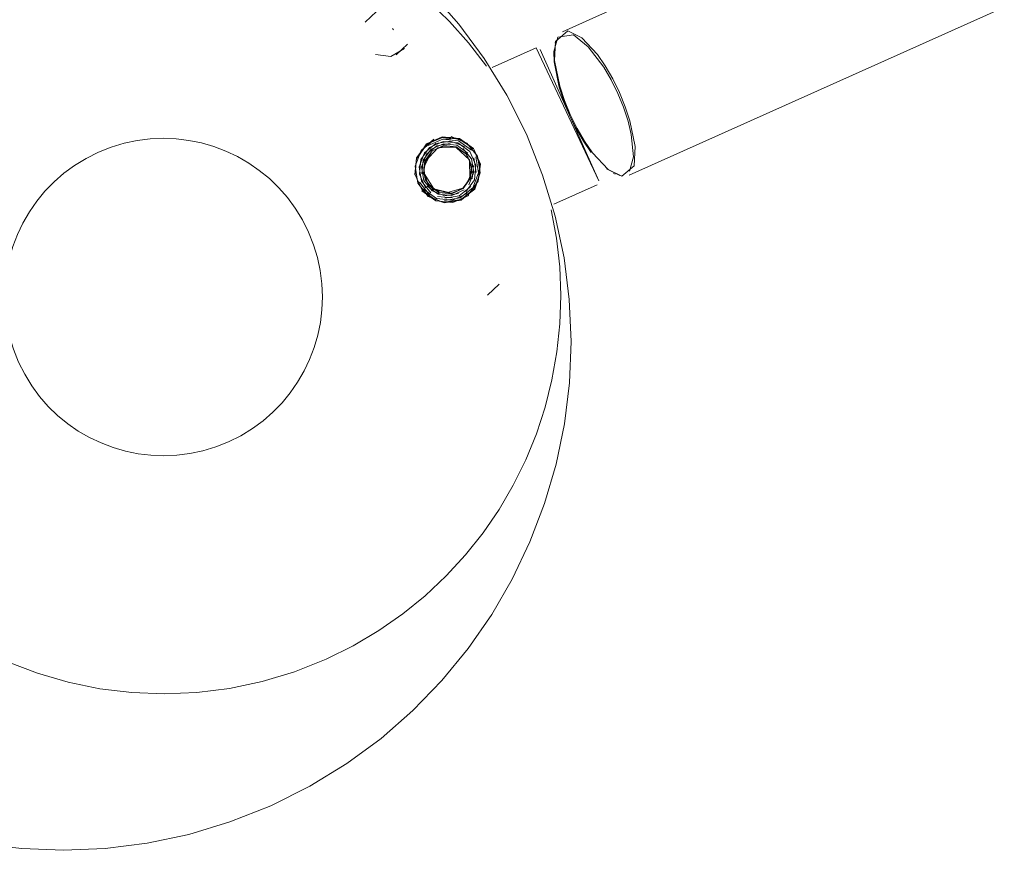
# Model space of a CAD drawing. Units: metres. Extents: x 3.66 to 10.05, y -8.38 to -0.99.
# Drawn here: x 7.5 to 7.57, y -7.1 to -7.04 of the extents above; entities that cross this region are included whole.
import ezdxf

# ---------------------------------------------------------------- set-up
doc = ezdxf.new("R2010")
doc.units = ezdxf.units.M
doc.header["$MEASUREMENT"] = 0

# ---------------------------------------------------------------- blocks, each defined once
blk = doc.blocks.new('7b519130-6d9f-469e-a168-d63a1e29d7ad')
at = {"color": 18, "lineweight": 9, "true_color": 0x000000}
for points in [[(7.530999, -7.047399), (7.530039, -7.046707), (7.528861, -7.046587), (7.527781, -7.047071), (7.528861, -7.046587), (7.530039, -7.046707), (7.530999, -7.047399)], [(7.527371, -7.047505), (7.52695, -7.048611), (7.527371, -7.047505)], [(7.530999, -7.047399), (7.531484, -7.048479), (7.531363, -7.049656), (7.53067, -7.050615)], [(7.530999, -7.047399), (7.531484, -7.048479), (7.531363, -7.049656), (7.53067, -7.050615), (7.531363, -7.049656)], [(7.531312, -7.047907), (7.531501, -7.049075), (7.531312, -7.047907)], [(7.527139, -7.049779), (7.52695, -7.048611), (7.527139, -7.049779), (7.52695, -7.048611)], [(7.526967, -7.049208), (7.527088, -7.048031), (7.526967, -7.049208), (7.527452, -7.050287), (7.526967, -7.049208), (7.527088, -7.048031)], [(7.531484, -7.048479)], [(7.53067, -7.050615), (7.531363, -7.049656)], [(7.52959, -7.0511), (7.528412, -7.05098), (7.52959, -7.0511), (7.528412, -7.05098)]]:
    blk.add_lwpolyline(points, dxfattribs=at)
blk.add_lwpolyline([(7.527887, -7.050697)], close=True, dxfattribs=at)
blk = doc.blocks.new('fe2e1c92-d70c-4131-8d70-63d84cbabc49')
at = {"color": 18, "lineweight": 9, "true_color": 0x000000}
for points in [[(7.52883, -7.046399), (7.52766, -7.046923), (7.52883, -7.046399)], [(7.528367, -7.046932), (7.529438, -7.046759), (7.528367, -7.046932), (7.527525, -7.047617)], [(7.529971, -7.046885), (7.528891, -7.046775), (7.529971, -7.046885), (7.528891, -7.046775), (7.527901, -7.047219)], [(7.529971, -7.046885), (7.528891, -7.046775), (7.527901, -7.047219), (7.528891, -7.046775), (7.529971, -7.046885), (7.528891, -7.046775), (7.527901, -7.047219)], [(7.531486, -7.047829), (7.531691, -7.049095), (7.531235, -7.050293)], [(7.531486, -7.047829), (7.531691, -7.049095), (7.531235, -7.050293)], [(7.52676, -7.048592)], [(7.527313, -7.049701), (7.52714, -7.048631), (7.527313, -7.049701)], [(7.531691, -7.049095)], [(7.526965, -7.049857), (7.527775, -7.050851), (7.526965, -7.049857), (7.527775, -7.050851), (7.526965, -7.049857)], [(7.52848, -7.050802), (7.52956, -7.050912), (7.52848, -7.050802), (7.5276, -7.050167)], [(7.53055, -7.050468), (7.52956, -7.050912), (7.53055, -7.050468)], [(7.530791, -7.050763), (7.529621, -7.051288), (7.530791, -7.050763)]]:
    blk.add_lwpolyline(points, dxfattribs=at)
for points in [[(7.530106, -7.046529), (7.52883, -7.046399), (7.52766, -7.046923), (7.52883, -7.046399), (7.530106, -7.046529)], [(7.530851, -7.04752), (7.529971, -7.046885), (7.530851, -7.04752), (7.529971, -7.046885), (7.530851, -7.04752)], [(7.531147, -7.047279), (7.530106, -7.046529), (7.531147, -7.047279)], [(7.527216, -7.047394)], [(7.531138, -7.047985), (7.531311, -7.049056), (7.531138, -7.047985)], [(7.52714, -7.048631)], [(7.530926, -7.05007), (7.531311, -7.049056), (7.530926, -7.05007), (7.531311, -7.049056), (7.530926, -7.05007)], [(7.527304, -7.050408), (7.528344, -7.051158), (7.527304, -7.050408)], [(7.528974, -7.051307), (7.53024, -7.051103), (7.528974, -7.051307)], [(7.52956, -7.050912)]]:
    blk.add_lwpolyline(points, close=True, dxfattribs=at)
blk = doc.blocks.new('7897d25b-afb8-4a0d-a2c4-ee3a5e2ae8fd')
at = {"color": 18, "lineweight": 9, "true_color": 0x000000}
for points in [[(7.53181, -7.048426), (7.531294, -7.047159), (7.530156, -7.046398), (7.528808, -7.046261), (7.527572, -7.046815), (7.526731, -7.047895), (7.526591, -7.049269)], [(7.528133, -7.04641), (7.527103, -7.047312), (7.526621, -7.048578), (7.526837, -7.049915), (7.527693, -7.050964), (7.528955, -7.051497)], [(7.528808, -7.046261), (7.52754, -7.046776), (7.526779, -7.047913), (7.527572, -7.046815), (7.526779, -7.047913)], [(7.530174, -7.046351), (7.528808, -7.046261), (7.530156, -7.046398), (7.528808, -7.046261), (7.530156, -7.046398), (7.528808, -7.046261), (7.52754, -7.046776), (7.5288, -7.04621)], [(7.527344, -7.049147), (7.527708, -7.050079), (7.527293, -7.049155), (7.527396, -7.048148), (7.527989, -7.047327), (7.528913, -7.046912)], [(7.527989, -7.047327), (7.528913, -7.046912), (7.527989, -7.047327), (7.527444, -7.048166), (7.527989, -7.047327), (7.528913, -7.046912)], [(7.528922, -7.046963)], [(7.529903, -7.047063), (7.530743, -7.047608), (7.529921, -7.047015), (7.530743, -7.047608), (7.529903, -7.047063)], [(7.530743, -7.047608), (7.529921, -7.047015), (7.530743, -7.047608)], [(7.527329, -7.04865), (7.527989, -7.047327)], [(7.529538, -7.050774), (7.530462, -7.05036), (7.529538, -7.050774), (7.530462, -7.05036), (7.529538, -7.050774), (7.53043, -7.05032), (7.531055, -7.049539), (7.531158, -7.048531), (7.530703, -7.04764), (7.531158, -7.048531), (7.530743, -7.047608), (7.531158, -7.048531), (7.531007, -7.049521), (7.530462, -7.05036)], [(7.526621, -7.048578), (7.526837, -7.049915), (7.526621, -7.048578), (7.526837, -7.049915)], [(7.528548, -7.050624), (7.527708, -7.050079), (7.527344, -7.049147), (7.527708, -7.050079), (7.527293, -7.049155), (7.527444, -7.048166)], [(7.529529, -7.050724), (7.52808, -7.050429), (7.52744, -7.049644), (7.527329, -7.04865), (7.52744, -7.049644)], [(7.531055, -7.049539), (7.530462, -7.05036), (7.531055, -7.049539), (7.531158, -7.048531)], [(7.530879, -7.050871), (7.531672, -7.049773), (7.53186, -7.048418)], [(7.526837, -7.049915), (7.527663, -7.051006), (7.528955, -7.051497), (7.530318, -7.051276), (7.531348, -7.050374), (7.53183, -7.049109)], [(7.53043, -7.05032), (7.529032, -7.050738)]]:
    blk.add_lwpolyline(points, dxfattribs=at)
for points in [[(7.528154, -7.046457), (7.527103, -7.047312), (7.528154, -7.046457)], [(7.528295, -7.051288), (7.527196, -7.050496), (7.528295, -7.051288)], [(7.52896, -7.051446), (7.530297, -7.05123), (7.52896, -7.051446), (7.530297, -7.05123), (7.52896, -7.051446), (7.530297, -7.05123), (7.52896, -7.051446)]]:
    blk.add_lwpolyline(points, close=True, dxfattribs=at)
blk = doc.blocks.new('e9985aef-4911-49e7-a27a-205a354f0aac')
at = {"color": 18, "lineweight": 9, "true_color": 0x000000}
for points in [[(7.528808, -7.046261), (7.527572, -7.046815), (7.528808, -7.046261), (7.527572, -7.046815), (7.5288, -7.04621)], [(7.529496, -7.04619), (7.530758, -7.046722), (7.531614, -7.047772), (7.53183, -7.049109), (7.531389, -7.050404), (7.530297, -7.05123), (7.531348, -7.050374), (7.530318, -7.051276)], [(7.527444, -7.048166), (7.528445, -7.047105), (7.529903, -7.047063)], [(7.528922, -7.046963), (7.527989, -7.047327), (7.528913, -7.046912), (7.527989, -7.047327), (7.528922, -7.046963)], [(7.529529, -7.050724), (7.52811, -7.050388), (7.527344, -7.049147)], [(7.53183, -7.049109)]]:
    blk.add_lwpolyline(points, dxfattribs=at)
blk = doc.blocks.new('9fbd3ef0-68d5-4264-8c0b-feeeb4300b4b')
at = {"color": 18, "lineweight": 9, "true_color": 0x000000}
for points in [[(7.52853, -7.050672), (7.529538, -7.050774), (7.52853, -7.050672), (7.529538, -7.050774), (7.52853, -7.050672), (7.529538, -7.050774), (7.52853, -7.050672), (7.527748, -7.050047)], [(7.529538, -7.050774), (7.530462, -7.05036), (7.529529, -7.050724)]]:
    blk.add_lwpolyline(points, dxfattribs=at)
blk = doc.blocks.new('7ee9a442-9d6d-441d-b187-34fd7cff36f0')
at = {"color": 18, "lineweight": 9, "true_color": 0x000000}
blk.add_lwpolyline([(7.527313, -7.049701), (7.52714, -7.048631), (7.527313, -7.049701)], close=True, dxfattribs=at)
blk.add_lwpolyline([(7.527998, -7.050542), (7.529013, -7.050928), (7.530084, -7.050755), (7.529013, -7.050928), (7.527998, -7.050542), (7.529013, -7.050928), (7.527998, -7.050542)], dxfattribs=at)
blk = doc.blocks.new('667263f8-9733-4359-8f96-7f9e099b2cc7')
at = {"color": 18, "lineweight": 9, "true_color": 0x000000}
for points in [[(7.529458, -7.046569), (7.528289, -7.046758), (7.527371, -7.047505), (7.528289, -7.046758), (7.529458, -7.046569)], [(7.530999, -7.047399), (7.530039, -7.046707), (7.530999, -7.047399), (7.530039, -7.046707), (7.530999, -7.047399)], [(7.528993, -7.051118), (7.530162, -7.050929)]]:
    blk.add_lwpolyline(points, dxfattribs=at)
blk = doc.blocks.new('050095e4-8ba0-4153-8bdb-98959e19e0be')
at = {"color": 18, "lineweight": 9, "true_color": 0x000000}
for points in [[(7.528367, -7.046932), (7.527525, -7.047617), (7.528367, -7.046932), (7.527525, -7.047617), (7.52714, -7.048631)], [(7.527901, -7.047219), (7.527266, -7.048098), (7.527156, -7.049177), (7.527266, -7.048098)], [(7.531138, -7.047985), (7.531311, -7.049056), (7.531138, -7.047985)], [(7.527313, -7.049701), (7.527998, -7.050542), (7.527313, -7.049701)], [(7.527313, -7.049701), (7.527998, -7.050542), (7.527313, -7.049701), (7.527998, -7.050542)]]:
    blk.add_lwpolyline(points, dxfattribs=at)
blk.add_lwpolyline([(7.528344, -7.051158), (7.529621, -7.051288), (7.528344, -7.051158)], close=True, dxfattribs=at)
blk = doc.blocks.new('c9eba67f-4917-49e3-a0a4-274de500190b')
at = {"color": 18, "lineweight": 9, "true_color": 0x000000}
for points in [[(7.526779, -7.047913), (7.527572, -7.046815), (7.5288, -7.04621), (7.530174, -7.046351), (7.531294, -7.047159), (7.53186, -7.048418)], [(7.530174, -7.046351), (7.531255, -7.047191)], [(7.528922, -7.046963), (7.529921, -7.047015), (7.528913, -7.046912)], [(7.526731, -7.047895), (7.526641, -7.04926), (7.527196, -7.050496)], [(7.53181, -7.048426), (7.531672, -7.049773), (7.530879, -7.050871)], [(7.531173, -7.049042), (7.530965, -7.048063)], [(7.527293, -7.049155), (7.527708, -7.050079), (7.52853, -7.050672), (7.529529, -7.050724), (7.530462, -7.05036), (7.531055, -7.049539), (7.53043, -7.05032)], [(7.527157, -7.050528), (7.528277, -7.051336), (7.529651, -7.051476), (7.530911, -7.050911), (7.529651, -7.051476), (7.528277, -7.051336), (7.527196, -7.050496)]]:
    blk.add_lwpolyline(points, dxfattribs=at)
blk = doc.blocks.new('18e737bf-eee6-4891-9934-4d085216e6a8')
at = {"color": 18, "lineweight": 9, "true_color": 0x000000}
blk.add_lwpolyline([(7.531173, -7.049042), (7.530771, -7.049958)], dxfattribs=at)
blk = doc.blocks.new('4a510a33-d780-4a7c-baa3-38aca995a868')
at = {"color": 18, "lineweight": 9, "true_color": 0x000000}
blk.add_lwpolyline([(7.53055, -7.050468)], dxfattribs=at)
blk = doc.blocks.new('a0876f59-f71a-4a81-89d9-c7100a7d5f5d')
at = {"color": 18, "lineweight": 9, "true_color": 0x000000}
for points in [[(7.528861, -7.046587), (7.527781, -7.047071), (7.527088, -7.048031), (7.527781, -7.047071), (7.528861, -7.046587)], [(7.530162, -7.050929), (7.53108, -7.050181)]]:
    blk.add_lwpolyline(points, close=True, dxfattribs=at)
blk.add_lwpolyline([(7.527139, -7.049779), (7.527887, -7.050697), (7.527139, -7.049779)], dxfattribs=at)
blk = doc.blocks.new('1ad857fd-f9cc-4ca2-a4f9-b733365d6a26')
at = {"color": 18, "lineweight": 9, "true_color": 0x000000}
for points in [[(7.52883, -7.046399), (7.52766, -7.046923), (7.52883, -7.046399), (7.530106, -7.046529)], [(7.531235, -7.050293), (7.53024, -7.051103), (7.531235, -7.050293), (7.531691, -7.049095), (7.531486, -7.047829), (7.531691, -7.049095)], [(7.531486, -7.047829), (7.531691, -7.049095), (7.531235, -7.050293)], [(7.531185, -7.049588), (7.531295, -7.048509), (7.531185, -7.049588)]]:
    blk.add_lwpolyline(points, dxfattribs=at)
for points in [[(7.526965, -7.049857), (7.527775, -7.050851), (7.526965, -7.049857)], [(7.528344, -7.051158), (7.529621, -7.051288), (7.528344, -7.051158)]]:
    blk.add_lwpolyline(points, close=True, dxfattribs=at)
blk = doc.blocks.new('cf1c9540-9084-4161-b1ca-6c2d94d526d9')
at = {"color": 18, "lineweight": 9, "true_color": 0x000000}
blk.add_line((7.52883, -7.046399), (7.529477, -7.04638), dxfattribs=at)
blk = doc.blocks.new('3356825f-f040-4a8b-9ecf-1e61fb3ae6e6')
at = {"color": 18, "lineweight": 9, "true_color": 0x000000}
for points in [[(7.526967, -7.049208)], [(7.52959, -7.0511)]]:
    blk.add_lwpolyline(points, dxfattribs=at)
blk = doc.blocks.new('6d2fbf3e-9db3-45fa-87d5-5b0fcc2c9c03')
at = {"color": 18, "lineweight": 9, "true_color": 0x000000}
blk.add_lwpolyline([(7.530564, -7.04699), (7.529458, -7.046569)], close=True, dxfattribs=at)
blk.add_lwpolyline([(7.530999, -7.047399), (7.531484, -7.048479), (7.530999, -7.047399)], dxfattribs=at)
blk = doc.blocks.new('b8d55ce3-54a2-410b-be5c-ce3f9226d7bc')
at = {"color": 18, "lineweight": 9, "true_color": 0x000000}
blk.add_lwpolyline([(7.530106, -7.046529), (7.52883, -7.046399), (7.52766, -7.046923), (7.52883, -7.046399), (7.530106, -7.046529)], close=True, dxfattribs=at)
for points in [[(7.531138, -7.047985), (7.530453, -7.047144), (7.531138, -7.047985)], [(7.531486, -7.047829), (7.531691, -7.049095), (7.531235, -7.050293)]]:
    blk.add_lwpolyline(points, dxfattribs=at)
blk = doc.blocks.new('6865c11f-3e88-4481-a597-6ad88d368fb8')
at = {"color": 18, "lineweight": 9, "true_color": 0x000000}
blk.add_line((7.528808, -7.046261), (7.529491, -7.046241), dxfattribs=at)
blk.add_lwpolyline([(7.52896, -7.051446), (7.530297, -7.05123), (7.52896, -7.051446)], close=True, dxfattribs=at)
blk = doc.blocks.new('16fcb1c1-9d38-470e-b97b-9d31f58756fc')
at = {"color": 18, "lineweight": 9, "true_color": 0x000000}
blk.add_lwpolyline([(7.529903, -7.047063)], dxfattribs=at)
blk = doc.blocks.new('edec6e16-01a6-4ea5-aceb-d3ece5a7ce69')
at = {"color": 18, "lineweight": 9, "true_color": 0x000000}
for points in [[(7.538417, -7.037808), (7.567877, -7.024544)], [(7.573081, -7.03613), (7.573744, -7.03466)], [(7.573081, -7.03613), (7.543745, -7.04929)]]:
    blk.add_lwpolyline(points, dxfattribs=at)
blk = doc.blocks.new('9e6b5834-f558-4cd5-aa5a-b4efa86e51e5')
at = {"color": 18, "lineweight": 9, "true_color": 0x000000}
blk.add_line((7.487635, -7.068166), (7.487511, -7.06824), dxfattribs=at)
for points in [[(7.52354, -7.036186), (7.522625, -7.037056), (7.52354, -7.036186)], [(7.52396, -7.036054)], [(7.524799, -7.036081)], [(7.522476, -7.037446)], [(7.523941, -7.03743)], [(7.523941, -7.03743)], [(7.52472, -7.037445)], [(7.52472, -7.037445)], [(7.524816, -7.037545)], [(7.523826, -7.038304)], [(7.524701, -7.038419)], [(7.524801, -7.038323)], [(7.524945, -7.037945)], [(7.525787, -7.039143), (7.524683, -7.039795), (7.523452, -7.03962)], [(7.525102, -7.039662), (7.526017, -7.038792)], [(7.526017, -7.038792)], [(7.523452, -7.03962), (7.524683, -7.039795)], [(7.533342, -7.058009), (7.532427, -7.058879), (7.533342, -7.058009)], [(7.534186, -7.057843)], [(7.533643, -7.059348)], [(7.534005, -7.059134)], [(7.534692, -7.059492)], [(7.53351, -7.059864)], [(7.533554, -7.060002)], [(7.533628, -7.060126)], [(7.534727, -7.059903)], [(7.535281, -7.06126)], [(7.535589, -7.060965)], [(7.535819, -7.060615)], [(7.53406, -7.061651)], [(7.488124, -7.065976)], [(7.48877, -7.066514)], [(7.4867, -7.067387)], [(7.486876, -7.067176)], [(7.48754, -7.067116)], [(7.48754, -7.067116)], [(7.487868, -7.067554)], [(7.486643, -7.067789)]]:
    blk.add_lwpolyline(points, dxfattribs=at)
for points in [[(7.52554, -7.03646)], [(7.523941, -7.03743)], [(7.52606, -7.037144)], [(7.522449, -7.038286)], [(7.523697, -7.037904)], [(7.524037, -7.038479)], [(7.524439, -7.038537)], [(7.526226, -7.037988)], [(7.522807, -7.039082)], [(7.534992, -7.058052)], [(7.535637, -7.058589)], [(7.532218, -7.059684)], [(7.535995, -7.059386)], [(7.532251, -7.060108)], [(7.534102, -7.06037)], [(7.534603, -7.060146)], [(7.532904, -7.061212)], [(7.486894, -7.065801)], [(7.48579, -7.066453), (7.48535, -7.067608)], [(7.48535, -7.067608)], [(7.486651, -7.067515)], [(7.486856, -7.068151)], [(7.487235, -7.068295)], [(7.487735, -7.06807)], [(7.487879, -7.067692)], [(7.489161, -7.067734)], [(7.485741, -7.068829)], [(7.488721, -7.06889)], [(7.486777, -7.069515), (7.488036, -7.069409), (7.486777, -7.069515)]]:
    blk.add_lwpolyline(points, close=True, dxfattribs=at)
blk = doc.blocks.new('0a8e63bf-865c-4a20-9a6e-cfdf84edf118')
at = {"color": 18, "lineweight": 9, "true_color": 0x000000}
blk.add_line((7.524816, -7.037545), (7.52489, -7.037669), dxfattribs=at)
for points in [[(7.537782, -7.040117), (7.538193, -7.042175), (7.538566, -7.043305), (7.539032, -7.044444)], [(7.5408, -7.047491), (7.540171, -7.046578), (7.539574, -7.045549), (7.539032, -7.044444)], [(7.529903, -7.047063), (7.530965, -7.048063), (7.531007, -7.049521)], [(7.533743, -7.059252)]]:
    blk.add_lwpolyline(points, dxfattribs=at)
blk = doc.blocks.new('5b655814-a0d7-45eb-a6cb-45aba186fbf2')
at = {"color": 18, "lineweight": 9, "true_color": 0x000000}
for p, q in [((7.509389, -7.027418), (7.507121, -7.02729)), ((7.518141, -7.029501), (7.516018, -7.028751)), ((7.537714, -7.051606), (7.541188, -7.050048)), ((7.475171, -7.064313), (7.474842, -7.061703)), ((7.480158, -7.076786), (7.478749, -7.074488)), ((7.489473, -7.085834), (7.48735, -7.084366)), ((7.519515, -7.088002), (7.521672, -7.086936)), ((7.503973, -7.090685), (7.506565, -7.090789))]:
    blk.add_line(p, q, dxfattribs=at)
for points in [[(7.502548, -7.027528), (7.50026, -7.0279), (7.502548, -7.027528), (7.504838, -7.027325), (7.507121, -7.02729), (7.504838, -7.027325)], [(7.513846, -7.028152), (7.516018, -7.028751), (7.513846, -7.028152), (7.511634, -7.027706), (7.509389, -7.027418), (7.511634, -7.027706)], [(7.520206, -7.030399), (7.518141, -7.029501), (7.520206, -7.030399), (7.522205, -7.03144)], [(7.48462, -7.036014), (7.486601, -7.034282), (7.48462, -7.036014), (7.482804, -7.037888)], [(7.507517, -7.046376), (7.508542, -7.046502), (7.507517, -7.046376), (7.506481, -7.046335), (7.505437, -7.046379), (7.504393, -7.04651), (7.503352, -7.046731), (7.504393, -7.04651), (7.505437, -7.046379), (7.506481, -7.046335), (7.507517, -7.046376), (7.506481, -7.046335)], [(7.511498, -7.047361), (7.510538, -7.046996), (7.509551, -7.046709), (7.508542, -7.046502), (7.507517, -7.046376), (7.508542, -7.046502), (7.509551, -7.046709), (7.510538, -7.046996), (7.511498, -7.047361), (7.510538, -7.046996), (7.511498, -7.047361), (7.512426, -7.047802)], [(7.495264, -7.053118), (7.494822, -7.054046), (7.495264, -7.053118), (7.495779, -7.052228)], [(7.537929, -7.054331), (7.5375, -7.052047), (7.537929, -7.054331), (7.538187, -7.05662), (7.538277, -7.058904), (7.538187, -7.05662)], [(7.494822, -7.054046), (7.494457, -7.055005), (7.494822, -7.054046), (7.494457, -7.055005), (7.494822, -7.054046), (7.495264, -7.053118)], [(7.537572, -7.065652), (7.537022, -7.067837), (7.537572, -7.065652), (7.537966, -7.063429), (7.538202, -7.061177), (7.538277, -7.058904), (7.538202, -7.061177), (7.537966, -7.063429)], [(7.494911, -7.064237), (7.495403, -7.065217), (7.494911, -7.064237), (7.494505, -7.063219)], [(7.475724, -7.066914), (7.476506, -7.069493), (7.475724, -7.066914), (7.475171, -7.064313)], [(7.495966, -7.066136), (7.495403, -7.065217), (7.495966, -7.066136), (7.496597, -7.066992), (7.495966, -7.066136), (7.495403, -7.065217), (7.494911, -7.064237), (7.495403, -7.065217)], [(7.534475, -7.074079), (7.535471, -7.072059), (7.53632, -7.069975), (7.537022, -7.067837), (7.53632, -7.069975), (7.535471, -7.072059)], [(7.499692, -7.069755), (7.498843, -7.069168), (7.49804, -7.06851), (7.498843, -7.069168), (7.499692, -7.069755), (7.500583, -7.07027), (7.501512, -7.070711), (7.502472, -7.071076), (7.501512, -7.070711), (7.500583, -7.07027), (7.501512, -7.070711), (7.500583, -7.07027)], [(7.477521, -7.072038), (7.478749, -7.074488), (7.477521, -7.072038), (7.476506, -7.069493)], [(7.533338, -7.076027), (7.532062, -7.077895), (7.53065, -7.079674), (7.532062, -7.077895), (7.533338, -7.076027), (7.534475, -7.074079)], [(7.481735, -7.078927), (7.480158, -7.076786), (7.481735, -7.078927), (7.483468, -7.080907)], [(7.521672, -7.086936), (7.523713, -7.085729), (7.525634, -7.084392), (7.523713, -7.085729)], [(7.514388, -7.089797), (7.516968, -7.089016), (7.519515, -7.088002), (7.516968, -7.089016), (7.514388, -7.089797), (7.511785, -7.09035)], [(7.511785, -7.09035), (7.509173, -7.090679), (7.506565, -7.090789), (7.509173, -7.090679)]]:
    blk.add_lwpolyline(points, close=True, dxfattribs=at)
for points in [[(7.486601, -7.034282), (7.488744, -7.032706), (7.491043, -7.031298), (7.493494, -7.03007), (7.495725, -7.029168), (7.497983, -7.028446), (7.50026, -7.0279), (7.497983, -7.028446)], [(7.497983, -7.028446), (7.495725, -7.029168), (7.493494, -7.03007)], [(7.486601, -7.034282), (7.488744, -7.032706), (7.491043, -7.031298), (7.493494, -7.03007)], [(7.52597, -7.033943), (7.524129, -7.032623), (7.522205, -7.03144), (7.524129, -7.032623), (7.52597, -7.033943), (7.527719, -7.035397)], [(7.527719, -7.035397), (7.529367, -7.036983), (7.527719, -7.035397), (7.52597, -7.033943)], [(7.530907, -7.038697), (7.532347, -7.040558), (7.530907, -7.038697), (7.529367, -7.036983), (7.530907, -7.038697), (7.532347, -7.040558)], [(7.481159, -7.039893), (7.482804, -7.037888), (7.481159, -7.039893), (7.47969, -7.042015), (7.478402, -7.044242), (7.477299, -7.046561), (7.476386, -7.04896)], [(7.536296, -7.039101), (7.532801, -7.040668), (7.536296, -7.039101), (7.541326, -7.049729), (7.536615, -7.039239)], [(7.481159, -7.039893), (7.47969, -7.042015), (7.478402, -7.044242)], [(7.53774, -7.04023), (7.538144, -7.042248), (7.538509, -7.043356), (7.538966, -7.044474)], [(7.47515, -7.053945), (7.475668, -7.051425), (7.476386, -7.04896), (7.477299, -7.046561), (7.478402, -7.044242)], [(7.538966, -7.044474), (7.539498, -7.045558), (7.540083, -7.046567), (7.5407, -7.047462)], [(7.508542, -7.046502), (7.507517, -7.046376), (7.506481, -7.046335), (7.505437, -7.046379), (7.504393, -7.04651), (7.505437, -7.046379), (7.506481, -7.046335), (7.505437, -7.046379), (7.504393, -7.04651)], [(7.504393, -7.04651), (7.503352, -7.046731), (7.502319, -7.047044), (7.501301, -7.04745), (7.50032, -7.047941), (7.4994, -7.048504), (7.498543, -7.049134), (7.497751, -7.049827), (7.497024, -7.050577), (7.496367, -7.051379), (7.497024, -7.050577), (7.497751, -7.049827), (7.497024, -7.050577), (7.496367, -7.051379), (7.495779, -7.052228)], [(7.50032, -7.047941), (7.4994, -7.048504), (7.498543, -7.049134), (7.4994, -7.048504), (7.50032, -7.047941), (7.501301, -7.04745), (7.502319, -7.047044), (7.503352, -7.046731), (7.504393, -7.04651), (7.503352, -7.046731)], [(7.50032, -7.047941), (7.501301, -7.04745), (7.502319, -7.047044), (7.501301, -7.04745), (7.50032, -7.047941), (7.4994, -7.048504), (7.50032, -7.047941), (7.501301, -7.04745), (7.502319, -7.047044)], [(7.503352, -7.046731), (7.502319, -7.047044), (7.503352, -7.046731), (7.502319, -7.047044)], [(7.513317, -7.048317), (7.512426, -7.047802), (7.511498, -7.047361), (7.510538, -7.046996), (7.509551, -7.046709), (7.510538, -7.046996), (7.509551, -7.046709), (7.508542, -7.046502), (7.509551, -7.046709), (7.508542, -7.046502)], [(7.518098, -7.053835), (7.517607, -7.052855), (7.517043, -7.051936), (7.516412, -7.05108), (7.515719, -7.050287), (7.514969, -7.049562), (7.514167, -7.048904), (7.513317, -7.048317), (7.512426, -7.047802), (7.513317, -7.048317), (7.514167, -7.048904), (7.514969, -7.049562), (7.515719, -7.050287), (7.514969, -7.049562), (7.514167, -7.048904), (7.513317, -7.048317)], [(7.496367, -7.051379), (7.495779, -7.052228), (7.496367, -7.051379), (7.497024, -7.050577), (7.497751, -7.049827), (7.498543, -7.049134), (7.4994, -7.048504), (7.498543, -7.049134), (7.497751, -7.049827)], [(7.476386, -7.04896), (7.475668, -7.051425), (7.47515, -7.053945), (7.474836, -7.056506), (7.474732, -7.059096), (7.474842, -7.061703), (7.474732, -7.059096), (7.474836, -7.056506), (7.47515, -7.053945)], [(7.497751, -7.049827), (7.498543, -7.049134), (7.497751, -7.049827), (7.497024, -7.050577), (7.496367, -7.051379), (7.495779, -7.052228), (7.496367, -7.051379)], [(7.516412, -7.05108), (7.515719, -7.050287), (7.514969, -7.049562), (7.514167, -7.048904), (7.514969, -7.049562), (7.515719, -7.050287), (7.516412, -7.05108), (7.517043, -7.051936)], [(7.517043, -7.051936), (7.516412, -7.05108), (7.515719, -7.050287), (7.516412, -7.05108), (7.517043, -7.051936), (7.517607, -7.052855), (7.517043, -7.051936), (7.516412, -7.05108)], [(7.518504, -7.054853), (7.518098, -7.053835), (7.517607, -7.052855), (7.517043, -7.051936), (7.517607, -7.052855), (7.518098, -7.053835), (7.518504, -7.054853), (7.518817, -7.055885), (7.518504, -7.054853), (7.518817, -7.055885)], [(7.495779, -7.052228), (7.495264, -7.053118), (7.494822, -7.054046), (7.494457, -7.055005), (7.49417, -7.055992), (7.493963, -7.057), (7.493837, -7.058024), (7.493796, -7.05906), (7.49384, -7.060103), (7.493971, -7.061147), (7.494193, -7.062187), (7.494505, -7.063219), (7.494911, -7.064237), (7.495403, -7.065217), (7.495966, -7.066136), (7.496597, -7.066992), (7.49729, -7.067785), (7.49804, -7.06851), (7.498843, -7.069168), (7.499692, -7.069755), (7.500583, -7.07027), (7.501512, -7.070711), (7.502472, -7.071076), (7.503458, -7.071363), (7.504467, -7.07157), (7.505492, -7.071695), (7.506529, -7.071737), (7.507572, -7.071693), (7.508617, -7.071562), (7.509658, -7.07134), (7.51069, -7.071028), (7.509658, -7.07134), (7.51069, -7.071028)], [(7.51917, -7.057969), (7.519038, -7.056925), (7.518817, -7.055885), (7.518504, -7.054853), (7.518098, -7.053835), (7.518504, -7.054853), (7.518817, -7.055885), (7.519038, -7.056925), (7.51917, -7.057969), (7.519214, -7.059012), (7.519172, -7.060048)], [(7.494193, -7.062187), (7.493971, -7.061147), (7.494193, -7.062187), (7.493971, -7.061147), (7.49384, -7.060103), (7.493971, -7.061147), (7.49384, -7.060103), (7.493796, -7.05906), (7.493837, -7.058024), (7.493963, -7.057), (7.49417, -7.055992), (7.494457, -7.055005), (7.49417, -7.055992), (7.493963, -7.057), (7.493837, -7.058024)], [(7.518817, -7.055885), (7.519038, -7.056925), (7.518817, -7.055885), (7.519038, -7.056925), (7.51917, -7.057969), (7.519214, -7.059012), (7.519172, -7.060048), (7.519047, -7.061072), (7.518839, -7.06208), (7.518552, -7.063067), (7.518839, -7.06208), (7.519047, -7.061072), (7.518839, -7.06208)], [(7.493837, -7.058024), (7.493796, -7.05906), (7.49384, -7.060103), (7.493971, -7.061147), (7.494193, -7.062187), (7.494505, -7.063219), (7.494911, -7.064237), (7.494505, -7.063219), (7.494193, -7.062187), (7.494505, -7.063219), (7.494193, -7.062187)], [(7.518187, -7.064026), (7.518552, -7.063067), (7.518187, -7.064026), (7.517746, -7.064954), (7.518187, -7.064026), (7.518552, -7.063067), (7.518839, -7.06208), (7.519047, -7.061072), (7.519172, -7.060048), (7.519214, -7.059012), (7.519172, -7.060048), (7.519214, -7.059012)], [(7.513609, -7.069568), (7.512689, -7.070131), (7.513609, -7.069568), (7.514466, -7.068938), (7.515259, -7.068245), (7.515985, -7.067495), (7.516643, -7.066693), (7.51723, -7.065844), (7.517746, -7.064954), (7.518187, -7.064026), (7.517746, -7.064954), (7.51723, -7.065844), (7.517746, -7.064954), (7.51723, -7.065844), (7.516643, -7.066693), (7.515985, -7.067495), (7.515259, -7.068245), (7.514466, -7.068938), (7.513609, -7.069568), (7.512689, -7.070131), (7.511709, -7.070622)], [(7.514466, -7.068938), (7.515259, -7.068245), (7.515985, -7.067495), (7.516643, -7.066693), (7.51723, -7.065844), (7.516643, -7.066693), (7.51723, -7.065844), (7.517746, -7.064954), (7.518187, -7.064026)], [(7.49729, -7.067785), (7.49804, -7.06851), (7.49729, -7.067785), (7.49804, -7.06851), (7.498843, -7.069168), (7.49804, -7.06851), (7.49729, -7.067785), (7.496597, -7.066992), (7.495966, -7.066136), (7.496597, -7.066992), (7.49729, -7.067785), (7.496597, -7.066992)], [(7.503458, -7.071363), (7.502472, -7.071076), (7.501512, -7.070711), (7.502472, -7.071076), (7.503458, -7.071363), (7.504467, -7.07157), (7.505492, -7.071695), (7.506529, -7.071737), (7.507572, -7.071693), (7.506529, -7.071737), (7.505492, -7.071695), (7.506529, -7.071737), (7.505492, -7.071695), (7.504467, -7.07157)], [(7.511709, -7.070622), (7.51069, -7.071028), (7.511709, -7.070622), (7.512689, -7.070131), (7.511709, -7.070622), (7.51069, -7.071028), (7.509658, -7.07134), (7.508617, -7.071562), (7.507572, -7.071693), (7.506529, -7.071737), (7.507572, -7.071693), (7.508617, -7.071562), (7.509658, -7.07134), (7.51069, -7.071028)], [(7.525634, -7.084392), (7.527433, -7.082931), (7.529106, -7.081355), (7.53065, -7.079674)], [(7.496422, -7.089136), (7.494022, -7.088224), (7.491701, -7.087121), (7.489473, -7.085834), (7.48735, -7.084366), (7.485344, -7.082722), (7.483468, -7.080907), (7.485344, -7.082722), (7.48735, -7.084366)], [(7.50141, -7.090371), (7.503973, -7.090685), (7.50141, -7.090371), (7.498889, -7.089853), (7.496422, -7.089136), (7.494022, -7.088224), (7.491701, -7.087121), (7.489473, -7.085834)]]:
    blk.add_lwpolyline(points, dxfattribs=at)
blk = doc.blocks.new('f4e6dde1-148a-46a3-b033-2d750d4f0cdd')
at = {"color": 18, "lineweight": 9, "true_color": 0x000000}
blk.add_lwpolyline([(7.543151, -7.049375), (7.542056, -7.048835), (7.5408, -7.047491)], dxfattribs=at)
blk = doc.blocks.new('cfb67126-c02b-49c0-a8f0-1c8c8c8e5934')
at = {"color": 18, "lineweight": 9, "true_color": 0x000000}
for p, q in [((7.495779, -7.052228), (7.495264, -7.053118)), ((7.496597, -7.066992), (7.49729, -7.067785)), ((7.502472, -7.071076), (7.503458, -7.071363))]:
    blk.add_line(p, q, dxfattribs=at)
for points in [[(7.514167, -7.048904), (7.513317, -7.048317), (7.512426, -7.047802), (7.511498, -7.047361), (7.512426, -7.047802), (7.513317, -7.048317)], [(7.493963, -7.057), (7.49417, -7.055992), (7.494457, -7.055005), (7.49417, -7.055992), (7.493963, -7.057), (7.493837, -7.058024)], [(7.493796, -7.05906), (7.493837, -7.058024), (7.493796, -7.05906), (7.49384, -7.060103)], [(7.515259, -7.068245), (7.515985, -7.067495), (7.516643, -7.066693), (7.515985, -7.067495)], [(7.498843, -7.069168), (7.499692, -7.069755), (7.500583, -7.07027), (7.499692, -7.069755)], [(7.508617, -7.071562), (7.509658, -7.07134), (7.508617, -7.071562), (7.507572, -7.071693)]]:
    blk.add_lwpolyline(points, close=True, dxfattribs=at)
for points in [[(7.518098, -7.053835), (7.517607, -7.052855), (7.518098, -7.053835), (7.518504, -7.054853)], [(7.51917, -7.057969), (7.519214, -7.059012), (7.51917, -7.057969), (7.519038, -7.056925), (7.51917, -7.057969), (7.519214, -7.059012)], [(7.518839, -7.06208), (7.518552, -7.063067), (7.518187, -7.064026), (7.518552, -7.063067), (7.518839, -7.06208), (7.519047, -7.061072), (7.519172, -7.060048), (7.519047, -7.061072), (7.519172, -7.060048)], [(7.51069, -7.071028), (7.511709, -7.070622), (7.512689, -7.070131), (7.513609, -7.069568), (7.514466, -7.068938), (7.515259, -7.068245), (7.514466, -7.068938), (7.513609, -7.069568), (7.514466, -7.068938)], [(7.51069, -7.071028), (7.511709, -7.070622), (7.512689, -7.070131), (7.513609, -7.069568)], [(7.503458, -7.071363), (7.504467, -7.07157), (7.505492, -7.071695), (7.504467, -7.07157), (7.503458, -7.071363), (7.504467, -7.07157)]]:
    blk.add_lwpolyline(points, dxfattribs=at)
blk = doc.blocks.new('46729d61-7f05-4292-865b-f539b0e63717')
at = {"color": 18, "lineweight": 9, "true_color": 0x000000}
for p, q in [((7.511332, -7.024132), (7.508175, -7.023213)), ((7.514405, -7.0253), (7.511332, -7.024132)), ((7.470414, -7.033192), (7.47295, -7.030975)), ((7.464104, -7.040873), (7.462455, -7.043723)), ((7.538955, -7.059246), (7.538534, -7.055905)), ((7.491906, -7.102769), (7.495186, -7.10317))]:
    blk.add_line(p, q, dxfattribs=at)
for points in [[(7.488337, -7.023285), (7.485033, -7.024285), (7.488337, -7.023285), (7.491668, -7.022578), (7.495011, -7.022157), (7.498349, -7.022016), (7.501667, -7.022149), (7.498349, -7.022016), (7.495011, -7.022157), (7.491668, -7.022578)], [(7.504947, -7.022551), (7.508175, -7.023213), (7.504947, -7.022551), (7.501667, -7.022149)], [(7.481773, -7.025584), (7.485033, -7.024285), (7.481773, -7.025584), (7.478636, -7.027155)], [(7.517375, -7.026711), (7.514405, -7.0253), (7.517375, -7.026711), (7.520227, -7.028359), (7.522945, -7.030238), (7.520227, -7.028359)], [(7.478636, -7.027155), (7.475693, -7.028957), (7.47295, -7.030975), (7.475693, -7.028957)], [(7.527913, -7.034664), (7.530131, -7.037199), (7.527913, -7.034664), (7.525513, -7.032342), (7.522945, -7.030238), (7.525513, -7.032342)], [(7.465985, -7.038157), (7.464104, -7.040873), (7.465985, -7.038157), (7.46809, -7.035591), (7.470414, -7.033192), (7.46809, -7.035591)], [(7.457891, -7.059422), (7.457758, -7.062737), (7.457891, -7.059422), (7.458292, -7.056143)], [(7.538962, -7.065898), (7.539096, -7.062583), (7.538955, -7.059246), (7.539096, -7.062583), (7.538962, -7.065898), (7.538561, -7.069177)], [(7.45832, -7.069414), (7.457899, -7.066073), (7.457758, -7.062737), (7.457899, -7.066073), (7.45832, -7.069414), (7.459028, -7.072744), (7.460028, -7.076045), (7.461328, -7.079303), (7.4629, -7.082438), (7.461328, -7.079303), (7.460028, -7.076045), (7.459028, -7.072744)], [(7.53581, -7.078628), (7.534398, -7.081596), (7.53581, -7.078628), (7.536979, -7.075558), (7.537898, -7.072402), (7.538561, -7.069177), (7.537898, -7.072402), (7.536979, -7.075558)], [(7.51508, -7.099736), (7.51182, -7.101034), (7.508517, -7.102034), (7.51182, -7.101034)], [(7.485521, -7.101188), (7.482449, -7.10002), (7.485521, -7.101188), (7.488679, -7.102106), (7.491906, -7.102769), (7.488679, -7.102106)], [(7.501842, -7.103163), (7.505185, -7.102742), (7.508517, -7.102034), (7.505185, -7.102742)], [(7.498504, -7.103303), (7.501842, -7.103163), (7.498504, -7.103303), (7.495186, -7.10317)]]:
    blk.add_lwpolyline(points, close=True, dxfattribs=at)
for points in [[(7.533954, -7.042882), (7.53215, -7.03994), (7.530131, -7.037199), (7.53215, -7.03994), (7.533954, -7.042882), (7.535526, -7.046017), (7.536825, -7.049275), (7.537826, -7.052576), (7.538534, -7.055905)], [(7.462455, -7.043723), (7.461043, -7.046692), (7.459875, -7.049762), (7.458956, -7.052918), (7.458292, -7.056143), (7.458956, -7.052918), (7.459875, -7.049762), (7.461043, -7.046692), (7.462455, -7.043723), (7.464104, -7.040873)], [(7.538534, -7.055905), (7.537826, -7.052576), (7.536825, -7.049275), (7.535526, -7.046017), (7.533954, -7.042882)], [(7.518217, -7.098165), (7.51508, -7.099736), (7.518217, -7.098165), (7.52116, -7.096362), (7.523903, -7.094345), (7.52644, -7.092128), (7.528764, -7.089729), (7.530869, -7.087163), (7.532749, -7.084447), (7.534398, -7.081596), (7.532749, -7.084447), (7.530869, -7.087163), (7.528764, -7.089729)], [(7.464703, -7.085379), (7.4629, -7.082438), (7.464703, -7.085379), (7.466722, -7.08812), (7.46894, -7.090655)], [(7.476626, -7.096961), (7.479478, -7.098609), (7.482449, -7.10002), (7.479478, -7.098609), (7.476626, -7.096961), (7.473908, -7.095082), (7.471341, -7.092978), (7.46894, -7.090655), (7.466722, -7.08812), (7.464703, -7.085379)], [(7.528764, -7.089729), (7.52644, -7.092128), (7.523903, -7.094345), (7.52116, -7.096362), (7.518217, -7.098165)]]:
    blk.add_lwpolyline(points, dxfattribs=at)
blk = doc.blocks.new('072b679a-5a14-4c17-a4c8-7a1b5daa8934')
at = {"color": 18, "lineweight": 9, "true_color": 0x000000}
blk.add_lwpolyline([(7.538851, -7.037746), (7.53786, -7.038584), (7.537782, -7.040117)], dxfattribs=at)
blk = doc.blocks.new('ce03d62e-6dae-4264-8f52-17a9ab36cce6')
at = {"color": 18, "lineweight": 9, "true_color": 0x000000}
blk.add_line((7.537717, -7.039397), (7.53774, -7.04023), dxfattribs=at)
blk.add_lwpolyline([(7.543007, -7.04931), (7.541932, -7.04878)], dxfattribs=at)
blk = doc.blocks.new('2cc51ed7-879e-4b16-b60a-e86f73c05921')
at = {"color": 18, "lineweight": 9, "true_color": 0x000000}
blk.add_lwpolyline([(7.537717, -7.039397), (7.538035, -7.038242), (7.539295, -7.038063)], dxfattribs=at)
blk = doc.blocks.new('92b6a4fe-ce62-4def-bb85-774142c61a90')
at = {"color": 18, "lineweight": 9, "true_color": 0x000000}
for p, q in [((7.537817, -7.038726), (7.53786, -7.038584)), ((7.542635, -7.049214), (7.5425, -7.049152))]:
    blk.add_line(p, q, dxfattribs=at)
blk = doc.blocks.new('795c512e-c63f-4d34-9d82-103373e14416')
at = {"color": 18, "lineweight": 9, "true_color": 0x000000}
blk.add_lwpolyline([(7.543151, -7.049375), (7.544142, -7.048538)], dxfattribs=at)
blk = doc.blocks.new('9d974596-473e-479b-8f22-affafeeeca39')
at = {"color": 18, "lineweight": 9, "true_color": 0x000000}
blk.add_lwpolyline([(7.543007, -7.04931)], dxfattribs=at)
blk = doc.blocks.new('f5fd4465-6dc4-495b-a674-ee4eae373d11')
at = {"color": 18, "lineweight": 9, "true_color": 0x000000}
for points in [[(7.538851, -7.037746), (7.539946, -7.038287), (7.541203, -7.03963)], [(7.54376, -7.048972), (7.544078, -7.047818)]]:
    blk.add_lwpolyline(points, dxfattribs=at)
blk = doc.blocks.new('f662ae11-532c-4fb5-a5c2-164de2d02c77')
at = {"color": 18, "lineweight": 9, "true_color": 0x000000}
for points in [[(7.539295, -7.038063), (7.540471, -7.039005), (7.541712, -7.040647), (7.542297, -7.041657)], [(7.544142, -7.048538), (7.54422, -7.047004)]]:
    blk.add_lwpolyline(points, dxfattribs=at)
blk = doc.blocks.new('3afff972-e210-417a-b010-5a50d1dcbed4')
at = {"color": 18, "lineweight": 9, "true_color": 0x000000}
blk.add_lwpolyline([(7.543652, -7.044966), (7.543911, -7.046022), (7.544078, -7.047818)], dxfattribs=at)
blk = doc.blocks.new('12cd67a6-7b7f-4191-a6b9-d0996ceac9c5')
at = {"color": 18, "lineweight": 9, "true_color": 0x000000}
blk.add_lwpolyline([(7.54422, -7.047004), (7.543809, -7.044946), (7.543436, -7.043817), (7.54297, -7.042678), (7.542428, -7.041572), (7.541831, -7.040543), (7.541203, -7.03963)], dxfattribs=at)
blk = doc.blocks.new('58a3d204-7786-4b37-a151-91c0e8f5805e')
at = {"color": 18, "lineweight": 9, "true_color": 0x000000}
blk.add_lwpolyline([(7.543652, -7.044966), (7.543286, -7.043858), (7.542829, -7.042741), (7.542297, -7.041657)], dxfattribs=at)
blk = doc.blocks.new('c0aec9a3-1b9d-49f7-9e9b-a982db0c2e75')
at = {"color": 18, "lineweight": 9, "true_color": 0x000000}
for points in [[(7.53065, -7.079674), (7.529106, -7.081355), (7.527433, -7.082931), (7.525634, -7.084392)], [(7.496422, -7.089136), (7.498889, -7.089853), (7.50141, -7.090371)]]:
    blk.add_lwpolyline(points, dxfattribs=at)
blk = doc.blocks.new('4103fb61-1190-4db8-8452-1566417633c6')
for name in ['46729d61-7f05-4292-865b-f539b0e63717', 'edec6e16-01a6-4ea5-aceb-d3ece5a7ce69', '5b655814-a0d7-45eb-a6cb-45aba186fbf2', '9e6b5834-f558-4cd5-aa5a-b4efa86e51e5', '0a8e63bf-865c-4a20-9a6e-cfdf84edf118', '072b679a-5a14-4c17-a4c8-7a1b5daa8934', 'f5fd4465-6dc4-495b-a674-ee4eae373d11', '2cc51ed7-879e-4b16-b60a-e86f73c05921', 'f662ae11-532c-4fb5-a5c2-164de2d02c77', '92b6a4fe-ce62-4def-bb85-774142c61a90', 'ce03d62e-6dae-4264-8f52-17a9ab36cce6', '12cd67a6-7b7f-4191-a6b9-d0996ceac9c5', '58a3d204-7786-4b37-a151-91c0e8f5805e', '3afff972-e210-417a-b010-5a50d1dcbed4', '7897d25b-afb8-4a0d-a2c4-ee3a5e2ae8fd', 'c9eba67f-4917-49e3-a0a4-274de500190b', 'fe2e1c92-d70c-4131-8d70-63d84cbabc49', '1ad857fd-f9cc-4ca2-a4f9-b733365d6a26', 'e9985aef-4911-49e7-a27a-205a354f0aac', 'b8d55ce3-54a2-410b-be5c-ce3f9226d7bc', '6865c11f-3e88-4481-a597-6ad88d368fb8', 'cf1c9540-9084-4161-b1ca-6c2d94d526d9', '7b519130-6d9f-469e-a168-d63a1e29d7ad', 'a0876f59-f71a-4a81-89d9-c7100a7d5f5d', '050095e4-8ba0-4153-8bdb-98959e19e0be', '667263f8-9733-4359-8f96-7f9e099b2cc7', '6d2fbf3e-9db3-45fa-87d5-5b0fcc2c9c03', '16fcb1c1-9d38-470e-b97b-9d31f58756fc', 'cfb67126-c02b-49c0-a8f0-1c8c8c8e5934', 'f4e6dde1-148a-46a3-b033-2d750d4f0cdd', '7ee9a442-9d6d-441d-b187-34fd7cff36f0', '795c512e-c63f-4d34-9d82-103373e14416', '3356825f-f040-4a8b-9ecf-1e61fb3ae6e6', '18e737bf-eee6-4891-9934-4d085216e6a8', '9d974596-473e-479b-8f22-affafeeeca39', '9fbd3ef0-68d5-4264-8c0b-feeeb4300b4b', '4a510a33-d780-4a7c-baa3-38aca995a868', 'c0aec9a3-1b9d-49f7-9e9b-a982db0c2e75']:
    blk.add_blockref(name, (0, 0))

msp = doc.modelspace()

# ---------------------------------------------------------------- block references
msp.add_blockref('4103fb61-1190-4db8-8452-1566417633c6', (0, 0))

doc.saveas('drawing.dxf')
